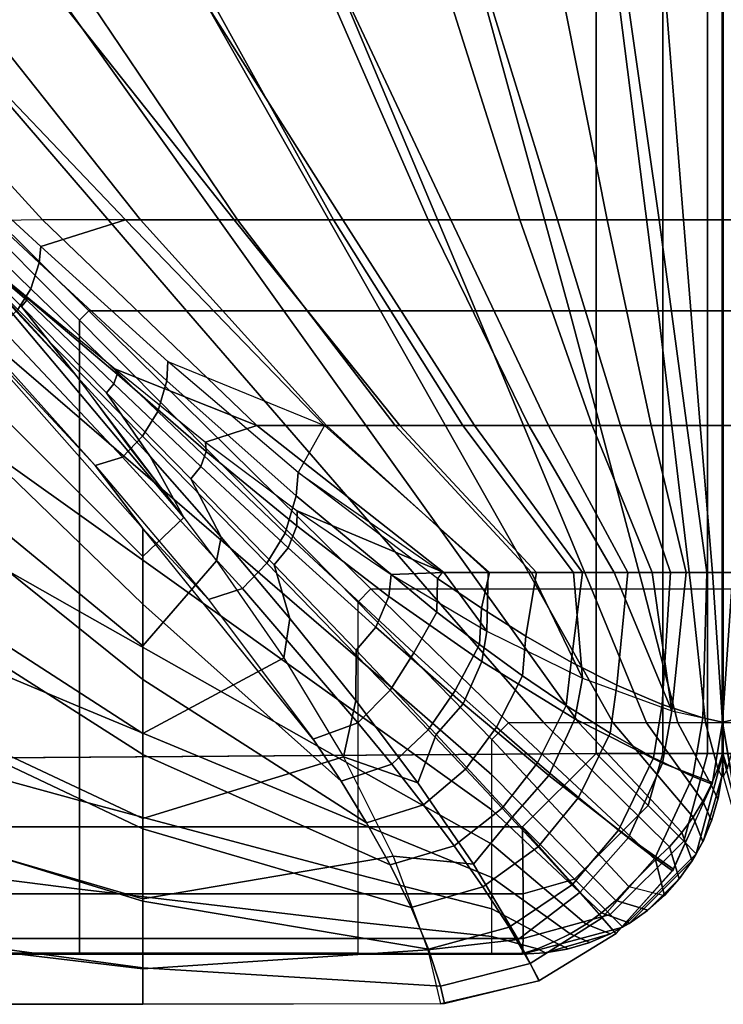
# Model space of a CAD drawing. Units: inches. Extents: x -0.1 to 58.2, y -46.6 to 0.
# Drawn here: x 24.2 to 26, y -32.4 to -29.9 of the extents above; entities that cross this region are included whole.
import ezdxf

# ---------------------------------------------------------------- set-up
doc = ezdxf.new("R2010")
doc.units = ezdxf.units.IN
doc.header["$MEASUREMENT"] = 0
doc.layers.add('SEAT-CUSHION', color=5, linetype='Continuous')
doc.layers.add('SEAT-SEAT', color=5, linetype='Continuous')

msp = doc.modelspace()

# ---------------------------------------------------------------- linework, layer by layer
at = {"layer": 'SEAT-CUSHION'}
for p, q in [((25.997, -31.2984, 15.1407), (25.997, -31.2984, 15.2032)), ((26, -31.2984, 15.1407), (26, -31.2984, 15.2032))]:
    msp.add_line(p, q, dxfattribs=at)
for points in [[(24.0356, -30.4235, 16.2095), (23.4137, -29.7824, 16.3416), (23.7267, -29.7869, 16.2798), (24.3036, -30.4192, 16.1471)], [(24.3036, -30.4192, 16.1471), (23.7267, -29.7869, 16.2798), (24.0462, -29.7869, 16.2101), (24.5478, -30.4192, 16.0808)], [(24.7816, -30.4193, 14.7065), (24.2806, -29.787, 14.6702), (23.9081, -29.787, 14.6543), (24.5102, -30.4193, 14.6843)], [(24.5102, -30.4193, 14.6843), (23.9081, -29.787, 14.6543), (23.9844, -30.1966, 14.657), (24.2991, -30.486, 14.6712)], [(24.5478, -30.4192, 16.0808), (24.0462, -29.7869, 16.2101), (24.3635, -29.7869, 16.1315), (24.7898, -30.4192, 16.0074)], [(25.0523, -30.4193, 14.7366), (24.6525, -29.787, 14.6951), (24.2806, -29.787, 14.6702), (24.7816, -30.4193, 14.7065)], [(24.7898, -30.4192, 16.0074), (24.3635, -29.7869, 16.1315), (24.6781, -29.7869, 16.0423), (25.0291, -30.4192, 15.9253)], [(25.3214, -30.4193, 14.7782), (25.0234, -29.787, 14.7329), (24.6525, -29.787, 14.6951), (25.0523, -30.4193, 14.7366)], [(25.0291, -30.4192, 15.9253), (24.6781, -29.7869, 16.0423), (24.9886, -29.7869, 15.94), (25.2643, -30.4192, 15.8324)], [(25.2643, -30.4192, 15.8324), (24.9886, -29.7869, 15.94), (25.2928, -29.7869, 15.8201), (25.4932, -30.4192, 15.7248)], [(25.5868, -30.4193, 14.8384), (25.3914, -29.787, 14.7917), (25.0234, -29.787, 14.7329), (25.3214, -30.4193, 14.7782)], [(25.4932, -30.4192, 15.7248), (25.2928, -29.7869, 15.8201), (25.5853, -29.7869, 15.6744), (25.7105, -30.4192, 15.5956)], [(25.8402, -30.4193, 14.9365), (25.7495, -29.787, 14.8934), (25.3914, -29.787, 14.7917), (25.5868, -30.4193, 14.8384)], [(25.7105, -30.4192, 15.5956), (25.5853, -29.7869, 15.6744), (25.85, -29.7869, 15.4838), (25.901, -30.4192, 15.4302)], [(26.0001, -30.4193, 15.1407), (26.0001, -29.787, 15.1407), (25.7495, -29.787, 14.8934), (25.8402, -30.4193, 14.9365)], [(25.901, -30.4192, 15.4302), (25.85, -29.7869, 15.4838), (25.9999, -29.7869, 15.2032), (25.9999, -30.4192, 15.2032)], [(26.1568, -30.4193, 14.9365), (26.2475, -29.787, 14.8934), (25.9969, -29.787, 15.1407), (25.9969, -30.4193, 15.1407)], [(25.997, -29.787, 15.2032), (25.9969, -29.787, 15.1407), (25.9969, -30.4193, 15.1407), (25.9971, -30.4192, 15.2032)], [(25.9971, -30.4192, 15.2032), (25.9971, -29.7869, 15.2032), (26.147, -29.7869, 15.4838), (26.096, -30.4192, 15.4302)], [(25.9999, -30.4192, 15.2032), (26.0001, -30.4193, 15.1407), (26.0001, -29.787, 15.1407), (26, -29.787, 15.2032)], [(24.295, -30.5263, 14.6713), (24.2991, -30.486, 14.6712), (23.9844, -30.1966, 14.657), (23.9786, -30.2304, 14.6569)], [(24.2746, -30.591, 14.6715), (24.295, -30.5263, 14.6713), (23.9786, -30.2304, 14.6569), (23.9589, -30.2841, 14.657)], [(24.2419, -30.643, 14.6719), (24.2746, -30.591, 14.6715), (23.9589, -30.2841, 14.657), (23.9302, -30.3273, 14.6572)], [(24.8376, -30.9322, 15.9918), (24.3036, -30.4192, 16.1471), (24.0356, -30.4235, 16.2095), (24.4853, -30.7918, 16.0984)], [(24.6556, -31.1617, 16.0072), (24.0356, -30.4235, 16.2095), (24.0356, -30.7406, 16.1309), (24.5538, -31.2586, 15.9765)], [(24.3903, -30.8105, 16.1117), (24.2516, -30.6354, 16.1559), (24.0356, -30.4235, 16.2095), (24.2057, -30.613, 16.1638)], [(24.2644, -30.6193, 16.1561), (24.2516, -30.6354, 16.1559), (24.0356, -30.4235, 16.2095)], [(24.2639, -30.6125, 16.1545), (24.2644, -30.6193, 16.1561), (24.0356, -30.4235, 16.2095)], [(24.2608, -30.6075, 16.1546), (24.2639, -30.6125, 16.1545), (24.0356, -30.4235, 16.2095)], [(24.0356, -30.4235, 16.2095), (24.6556, -31.1617, 16.0072), (24.3903, -30.8105, 16.1117), (24.0356, -30.4235, 16.2095)], [(25.0066, -30.9323, 14.7308), (24.5102, -30.4193, 14.6843), (24.2991, -30.486, 14.6712), (24.6163, -30.7723, 14.6922)], [(25.011, -30.9322, 15.9319), (24.5478, -30.4192, 16.0808), (24.3036, -30.4192, 16.1471), (24.8376, -30.9322, 15.9918)], [(25.194, -30.9323, 14.7567), (24.7816, -30.4193, 14.7065), (24.5102, -30.4193, 14.6843), (25.0066, -30.9323, 14.7308)], [(25.1824, -30.9322, 15.8664), (24.7898, -30.4192, 16.0074), (24.5478, -30.4192, 16.0808), (25.011, -30.9322, 15.9319)], [(25.3803, -30.9323, 14.7895), (25.0523, -30.4193, 14.7366), (24.7816, -30.4193, 14.7065), (25.194, -30.9323, 14.7567)], [(25.3509, -30.9322, 15.7941), (25.0291, -30.4192, 15.9253), (24.7898, -30.4192, 16.0074), (25.1824, -30.9322, 15.8664)], [(25.5155, -30.9322, 15.7131), (25.2643, -30.4192, 15.8324), (25.0291, -30.4192, 15.9253), (25.3509, -30.9322, 15.7941)], [(25.5646, -30.9323, 14.8323), (25.3214, -30.4193, 14.7782), (25.0523, -30.4193, 14.7366), (25.3803, -30.9323, 14.7895)], [(25.6737, -30.9322, 15.6203), (25.4932, -30.4192, 15.7248), (25.2643, -30.4192, 15.8324), (25.5155, -30.9322, 15.7131)], [(25.7443, -30.9323, 14.8913), (25.5868, -30.4193, 14.8384), (25.3214, -30.4193, 14.7782), (25.5646, -30.9323, 14.8323)], [(25.8206, -30.9322, 15.5107), (25.7105, -30.4192, 15.5956), (25.4932, -30.4192, 15.7248), (25.6737, -30.9322, 15.6203)], [(25.9095, -30.9323, 14.9822), (25.8402, -30.4193, 14.9365), (25.5868, -30.4193, 14.8384), (25.7443, -30.9323, 14.8913)], [(25.9429, -30.9322, 15.3747), (25.901, -30.4192, 15.4302), (25.7105, -30.4192, 15.5956), (25.8206, -30.9322, 15.5107)], [(26.0001, -30.9323, 15.1407), (26.0001, -30.4193, 15.1407), (25.8402, -30.4193, 14.9365), (25.9095, -30.9323, 14.9822)], [(25.9999, -30.9322, 15.2032), (25.9999, -30.4192, 15.2032), (25.901, -30.4192, 15.4302), (25.9429, -30.9322, 15.3747)], [(25.9971, -30.4192, 15.2032), (25.9969, -30.4193, 15.1407), (25.9969, -30.9323, 15.1407), (25.9971, -30.9322, 15.2032)], [(26.0875, -30.9323, 14.9822), (26.1568, -30.4193, 14.9365), (25.9969, -30.4193, 15.1407), (25.9969, -30.9323, 15.1407)], [(26.0541, -30.9322, 15.3747), (26.096, -30.4192, 15.4302), (25.9971, -30.4192, 15.2032), (25.9971, -30.9322, 15.2032)], [(25.9999, -30.9322, 15.2032), (26.0001, -30.9323, 15.1407), (26.0001, -30.4193, 15.1407), (25.9999, -30.4192, 15.2032)], [(24.613, -30.8202, 14.6924), (24.6163, -30.7723, 14.6922), (24.2991, -30.486, 14.6712), (24.295, -30.5263, 14.6713)], [(24.5908, -30.897, 14.6929), (24.613, -30.8202, 14.6924), (24.295, -30.5263, 14.6713), (24.2746, -30.591, 14.6715)], [(24.0357, -30.8772, 14.6837), (24.5532, -31.3774, 14.7303), (24.5532, -31.1886, 14.7096), (24.0357, -30.604, 14.6675)], [(24.5532, -31.1886, 14.7096), (24.0357, -30.604, 14.6675), (24.435, -31.0313, 14.6954), (24.5532, -31.1886, 14.7096)], [(24.435, -31.0313, 14.6954), (24.0357, -30.604, 14.6675), (24.142, -30.7055, 14.673), (24.435, -31.0313, 14.6954)], [(24.553, -30.9587, 14.6936), (24.5908, -30.897, 14.6929), (24.2746, -30.591, 14.6715), (24.2419, -30.643, 14.6719)], [(24.4853, -30.7918, 16.0984), (24.4893, -30.8043, 16.0972), (24.2639, -30.6125, 16.1545), (24.2608, -30.6075, 16.1546)], [(24.4893, -30.8043, 16.0972), (24.4811, -30.8282, 16.0972), (24.2644, -30.6193, 16.1561), (24.2639, -30.6125, 16.1545)], [(24.4811, -30.8282, 16.0972), (24.4633, -30.8504, 16.097), (24.2516, -30.6354, 16.1559), (24.2644, -30.6193, 16.1561)], [(24.5715, -31.0096, 16.0542), (24.4633, -30.8504, 16.097), (24.2516, -30.6354, 16.1559), (24.3903, -30.8105, 16.1117)], [(24.503, -31.0109, 14.6949), (24.553, -30.9587, 14.6936), (24.2419, -30.643, 14.6719), (24.199, -30.6872, 14.6726)], [(24.435, -31.0313, 14.6954), (24.503, -31.0109, 14.6949), (24.199, -30.6872, 14.6726), (24.142, -30.7055, 14.673)], [(24.5538, -31.2586, 15.9765), (24.0356, -30.7406, 16.1309), (24.0356, -31.0548, 16.0418), (24.5538, -31.4811, 15.8964)], [(24.9359, -31.1076, 14.7233), (24.941, -31.0489, 14.7231), (24.6163, -30.7723, 14.6922), (24.613, -30.8202, 14.6924)], [(24.941, -31.0489, 14.7231), (24.6163, -30.7723, 14.6922), (25.0066, -30.9323, 14.7308), (24.941, -31.0489, 14.7231)], [(24.6556, -31.1617, 16.0072), (24.5715, -31.0096, 16.0542), (24.3903, -30.8105, 16.1117), (24.5156, -30.9806, 16.064)], [(24.7117, -30.9969, 16.0315), (24.6984, -31.0345, 16.0314), (24.4811, -30.8282, 16.0972), (24.4893, -30.8043, 16.0972)], [(24.7095, -30.9734, 16.0327), (24.7117, -30.9969, 16.0315), (24.4893, -30.8043, 16.0972), (24.4853, -30.7918, 16.0984)], [(24.7095, -30.9734, 16.0327), (24.8376, -30.9322, 15.9918), (24.4853, -30.7918, 16.0984), (24.7095, -30.9734, 16.0327)], [(24.6984, -31.0345, 16.0314), (24.6732, -31.065, 16.0313), (24.4633, -30.8504, 16.097), (24.4811, -30.8282, 16.0972)], [(24.9085, -31.2006, 14.7242), (24.9359, -31.1076, 14.7233), (24.613, -30.8202, 14.6924), (24.5908, -30.897, 14.6929)], [(24.7485, -31.2104, 15.99), (24.6732, -31.065, 16.0313), (24.4633, -30.8504, 16.097), (24.5715, -31.0096, 16.0542)], [(24.0357, -31.15, 14.7058), (24.5532, -31.5655, 14.7562), (24.5532, -31.3774, 14.7303), (24.0357, -30.8772, 14.6837)], [(24.8628, -31.2748, 14.7254), (24.9085, -31.2006, 14.7242), (24.5908, -30.897, 14.6929), (24.553, -30.9587, 14.6936)], [(25.3041, -31.2983, 15.8151), (24.8376, -30.9322, 15.9918), (24.7095, -30.9734, 16.0327), (24.9386, -31.1449, 15.9576)], [(25.414, -31.2983, 15.7645), (25.011, -30.9322, 15.9319), (24.8376, -30.9322, 15.9918), (25.3041, -31.2983, 15.8151)], [(25.4176, -31.2984, 14.7972), (25.0066, -30.9323, 14.7308), (24.941, -31.0489, 14.7231), (25.3, -31.2984, 14.7743)], [(25.5343, -31.2984, 14.8243), (25.194, -30.9323, 14.7567), (25.0066, -30.9323, 14.7308), (25.4176, -31.2984, 14.7972)], [(25.522, -31.2983, 15.7096), (25.1824, -30.9322, 15.8664), (25.011, -30.9322, 15.9319), (25.414, -31.2983, 15.7645)], [(25.6271, -31.2983, 15.6496), (25.3509, -30.9322, 15.7941), (25.1824, -30.9322, 15.8664), (25.522, -31.2983, 15.7096)], [(25.6495, -31.2984, 14.8573), (25.3803, -30.9323, 14.7895), (25.194, -30.9323, 14.7567), (25.5343, -31.2984, 14.8243)], [(25.7283, -31.2983, 15.5832), (25.5155, -30.9322, 15.7131), (25.3509, -30.9322, 15.7941), (25.6271, -31.2983, 15.6496)], [(25.7619, -31.2984, 14.8986), (25.5646, -30.9323, 14.8323), (25.3803, -30.9323, 14.7895), (25.6495, -31.2984, 14.8573)], [(25.8233, -31.2983, 15.5083), (25.6737, -30.9322, 15.6203), (25.5155, -30.9322, 15.7131), (25.7283, -31.2983, 15.5832)], [(25.8684, -31.2984, 14.9532), (25.7443, -30.9323, 14.8913), (25.5646, -30.9323, 14.8323), (25.7619, -31.2984, 14.8986)], [(25.908, -31.2983, 15.4219), (25.8206, -30.9322, 15.5107), (25.6737, -30.9322, 15.6203), (25.8233, -31.2983, 15.5083)], [(25.9591, -31.2984, 15.0306), (25.9095, -30.9323, 14.9822), (25.7443, -30.9323, 14.8913), (25.8684, -31.2984, 14.9532)], [(25.9732, -31.2983, 15.3203), (25.9429, -30.9322, 15.3747), (25.8206, -30.9322, 15.5107), (25.908, -31.2983, 15.4219)], [(26.0001, -31.2984, 15.1407), (26.0001, -30.9323, 15.1407), (25.9095, -30.9323, 14.9822), (25.9591, -31.2984, 15.0306)], [(25.9999, -31.2983, 15.2032), (25.9999, -30.9322, 15.2032), (25.9429, -30.9322, 15.3747), (25.9732, -31.2983, 15.3203)], [(25.9971, -30.9322, 15.2032), (25.9969, -30.9323, 15.1407), (25.997, -31.2984, 15.1407), (25.997, -31.2984, 15.2032)], [(26.0379, -31.2984, 15.0306), (26.0875, -30.9323, 14.9822), (25.9969, -30.9323, 15.1407), (25.9969, -31.2984, 15.1407)], [(26.0238, -31.2983, 15.3203), (26.0541, -30.9322, 15.3747), (25.9971, -30.9322, 15.2032), (25.9971, -31.2983, 15.2032)], [(26, -31.2984, 15.2032), (26, -31.2984, 15.1407), (26.0001, -30.9323, 15.1407), (25.9999, -30.9322, 15.2032)], [(24.8016, -31.3386, 14.7278), (24.8628, -31.2748, 14.7254), (24.553, -30.9587, 14.6936), (24.503, -31.0109, 14.6949)], [(24.9386, -31.1449, 15.9576), (24.9373, -31.1823, 15.9567), (24.7117, -30.9969, 16.0315), (24.7095, -30.9734, 16.0327)], [(24.9373, -31.1823, 15.9567), (24.9162, -31.2372, 15.957), (24.6984, -31.0345, 16.0314), (24.7117, -30.9969, 16.0315)], [(24.7173, -31.3655, 14.7289), (24.8016, -31.3386, 14.7278), (24.503, -31.0109, 14.6949), (24.435, -31.0313, 14.6954)], [(24.7173, -31.3655, 14.7289), (24.5532, -31.1886, 14.7096), (24.435, -31.0313, 14.6954), (24.7173, -31.3655, 14.7289)], [(24.7376, -31.2693, 15.9728), (24.7485, -31.2104, 15.99), (24.5715, -31.0096, 16.0542), (24.6556, -31.1617, 16.0072)], [(24.5538, -31.4811, 15.8964), (24.0356, -31.0548, 16.0418), (24.0356, -31.3649, 15.9395), (24.5538, -31.6996, 15.806)], [(24.9162, -31.2372, 15.957), (24.8809, -31.279, 15.9569), (24.6732, -31.065, 16.0313), (24.6984, -31.0345, 16.0314)], [(25.2863, -31.3972, 14.7738), (25.2881, -31.3135, 14.7723), (24.941, -31.0489, 14.7231), (24.9359, -31.1076, 14.7233)], [(25.2881, -31.3135, 14.7723), (24.941, -31.0489, 14.7231), (25.3, -31.2984, 14.7743), (25.2881, -31.3135, 14.7723)], [(24.9201, -31.413, 15.9175), (24.8809, -31.279, 15.9569), (24.6732, -31.065, 16.0313), (24.7485, -31.2104, 15.99)], [(25.2289, -31.499, 14.7716), (25.2863, -31.3972, 14.7738), (24.9359, -31.1076, 14.7233), (24.9085, -31.2006, 14.7242)], [(24.0357, -31.4219, 14.7359), (24.5532, -31.7526, 14.7889), (24.5532, -31.5655, 14.7562), (24.0357, -31.15, 14.7058)], [(25.1726, -31.3035, 15.8702), (25.1663, -31.3581, 15.8702), (24.9373, -31.1823, 15.9567), (24.9386, -31.1449, 15.9576)], [(24.9386, -31.1449, 15.9576), (25.1726, -31.3035, 15.8702), (25.3041, -31.2983, 15.8151), (24.9386, -31.1449, 15.9576)], [(24.7376, -31.2693, 15.9728), (24.5538, -31.4811, 15.8964), (24.5538, -31.2586, 15.9765), (24.6556, -31.1617, 16.0072)], [(24.5532, -31.3774, 14.7303), (25.0475, -31.8184, 14.8029), (24.9798, -31.7162, 14.782), (24.5532, -31.1886, 14.7096)], [(24.9783, -31.714, 14.7816), (24.5532, -31.1886, 14.7096), (24.7173, -31.3655, 14.7289), (24.9783, -31.714, 14.7816)], [(25.1697, -31.5916, 14.7739), (25.2289, -31.499, 14.7716), (24.9085, -31.2006, 14.7242), (24.8628, -31.2748, 14.7254)], [(25.1663, -31.3581, 15.8702), (25.1343, -31.4351, 15.8712), (24.9162, -31.2372, 15.957), (24.9373, -31.1823, 15.9567)], [(24.9046, -31.5114, 15.8846), (24.9201, -31.413, 15.9175), (24.7485, -31.2104, 15.99), (24.7376, -31.2693, 15.9728)], [(25.1343, -31.4351, 15.8712), (25.0853, -31.4919, 15.8712), (24.8809, -31.279, 15.9569), (24.9162, -31.2372, 15.957)], [(24.9046, -31.5114, 15.8846), (24.5538, -31.6996, 15.806), (24.5538, -31.4811, 15.8964), (24.7376, -31.2693, 15.9728)], [(25.0898, -31.6732, 14.7785), (25.1697, -31.5916, 14.7739), (24.8628, -31.2748, 14.7254), (24.8016, -31.3386, 14.7278)], [(25.0844, -31.6174, 15.8339), (25.0853, -31.4919, 15.8712), (24.8809, -31.279, 15.9569), (24.9201, -31.413, 15.9175)], [(25.1726, -31.3035, 15.8702), (25.4107, -31.4447, 15.7658), (25.3041, -31.2983, 15.8151), (25.1726, -31.3035, 15.8702)], [(25.3973, -31.3876, 14.7931), (25.4176, -31.2984, 14.7972), (25.3, -31.2984, 14.7743), (25.2881, -31.3135, 14.7723)], [(25.4107, -31.4447, 15.7658), (25.414, -31.2983, 15.7645), (25.3041, -31.2983, 15.8151), (25.4107, -31.4447, 15.7658)], [(25.5083, -31.4575, 14.8179), (25.5343, -31.2984, 14.8243), (25.4176, -31.2984, 14.7972), (25.3973, -31.3876, 14.7931)], [(25.4107, -31.4447, 15.7658), (25.649, -31.5615, 15.6356), (25.522, -31.2983, 15.7096), (25.414, -31.2983, 15.7645)], [(25.6212, -31.522, 14.8487), (25.6495, -31.2984, 14.8573), (25.5343, -31.2984, 14.8243), (25.5083, -31.4575, 14.8179)], [(25.649, -31.5615, 15.6356), (25.6271, -31.2983, 15.6496), (25.522, -31.2983, 15.7096), (25.649, -31.5615, 15.6356)], [(25.7351, -31.5794, 14.8881), (25.7619, -31.2984, 14.8986), (25.6495, -31.2984, 14.8573), (25.6212, -31.522, 14.8487)], [(25.649, -31.5615, 15.6356), (25.8721, -31.643, 15.4607), (25.7283, -31.2983, 15.5832), (25.6271, -31.2983, 15.6496)], [(25.8721, -31.643, 15.4607), (25.8233, -31.2983, 15.5083), (25.7283, -31.2983, 15.5832), (25.8721, -31.643, 15.4607)], [(25.8477, -31.6272, 14.9414), (25.8684, -31.2984, 14.9532), (25.7619, -31.2984, 14.8986), (25.7351, -31.5794, 14.8881)], [(25.8721, -31.643, 15.4607), (25.908, -31.2983, 15.4219), (25.8233, -31.2983, 15.5083), (25.8721, -31.643, 15.4607)], [(25.9492, -31.6605, 15.0205), (25.9591, -31.2984, 15.0306), (25.8684, -31.2984, 14.9532), (25.8477, -31.6272, 14.9414)], [(25.8721, -31.643, 15.4607), (25.9985, -31.6719, 15.2032), (25.9732, -31.2983, 15.3203), (25.908, -31.2983, 15.4219)], [(25.9985, -31.6719, 15.1407), (26.0001, -31.2984, 15.1407), (25.9591, -31.2984, 15.0306), (25.9492, -31.6605, 15.0205)], [(25.9732, -31.2983, 15.3203), (25.9985, -31.6719, 15.2032), (26, -31.2984, 15.2032), (25.9732, -31.2983, 15.3203)], [(26.0478, -31.6605, 15.0205), (26.0379, -31.2984, 15.0306), (25.9969, -31.2984, 15.1407), (25.9985, -31.6719, 15.1407)], [(25.997, -31.2984, 15.2032), (25.9969, -31.2984, 15.1407), (25.9985, -31.6719, 15.1407), (25.9985, -31.6719, 15.2032)], [(26.0238, -31.2983, 15.3203), (25.997, -31.2984, 15.2032), (25.9985, -31.6719, 15.2032), (26.0238, -31.2983, 15.3203)], [(26.089, -31.2983, 15.4219), (26.0238, -31.2983, 15.3203), (25.9985, -31.6719, 15.2032), (26.1249, -31.643, 15.4607)], [(25.9985, -31.6719, 15.2032), (25.9985, -31.6719, 15.1407), (26.0001, -31.2984, 15.1407), (26, -31.2984, 15.2032)], [(25.4107, -31.4447, 15.7658), (25.3983, -31.5206, 15.7671), (25.1663, -31.3581, 15.8702), (25.1726, -31.3035, 15.8702)], [(25.3923, -31.4782, 14.7944), (25.3973, -31.3876, 14.7931), (25.2881, -31.3135, 14.7723), (25.2863, -31.3972, 14.7738)], [(24.9783, -31.714, 14.7816), (25.0898, -31.6732, 14.7785), (24.8016, -31.3386, 14.7278), (24.7173, -31.3655, 14.7289)], [(24.5538, -31.6996, 15.806), (24.0356, -31.3649, 15.9395), (24.0356, -31.6687, 15.8197), (24.5538, -31.9118, 15.7016)], [(25.3983, -31.5206, 15.7671), (25.3517, -31.6258, 15.7692), (25.1343, -31.4351, 15.8712), (25.1663, -31.3581, 15.8702)], [(24.5532, -31.5655, 14.7562), (25.1113, -31.9223, 14.8279), (25.0475, -31.8184, 14.8029), (24.5532, -31.3774, 14.7303)], [(25.3322, -31.5927, 14.7924), (25.3923, -31.4782, 14.7944), (25.2863, -31.3972, 14.7738), (25.2289, -31.499, 14.7716)], [(25.4997, -31.5563, 14.8191), (25.5083, -31.4575, 14.8179), (25.3973, -31.3876, 14.7931), (25.3923, -31.4782, 14.7944)], [(24.0357, -31.6924, 14.7775), (24.5532, -31.9376, 14.8318), (24.5532, -31.7526, 14.7889), (24.0357, -31.4219, 14.7359)], [(25.0536, -31.7582, 15.7789), (25.0844, -31.6174, 15.8339), (24.9201, -31.413, 15.9175), (24.9046, -31.5114, 15.8846)], [(25.3517, -31.6258, 15.7692), (25.2846, -31.7025, 15.7694), (25.0853, -31.4919, 15.8712), (25.1343, -31.4351, 15.8712)], [(25.649, -31.5615, 15.6356), (25.6302, -31.6634, 15.6385), (25.3983, -31.5206, 15.7671), (25.4107, -31.4447, 15.7658)], [(25.6084, -31.6304, 14.8495), (25.6212, -31.522, 14.8487), (25.5083, -31.4575, 14.8179), (25.4997, -31.5563, 14.8191)], [(25.2386, -31.8226, 15.7348), (25.2846, -31.7025, 15.7694), (25.0853, -31.4919, 15.8712), (25.0844, -31.6174, 15.8339)], [(25.4346, -31.6839, 14.8168), (25.4997, -31.5563, 14.8191), (25.3923, -31.4782, 14.7944), (25.3322, -31.5927, 14.7924)], [(25.0536, -31.7582, 15.7789), (24.5538, -31.9118, 15.7016), (24.5538, -31.6996, 15.806), (24.9046, -31.5114, 15.8846)], [(25.2649, -31.691, 14.7947), (25.3322, -31.5927, 14.7924), (25.2289, -31.499, 14.7716), (25.1697, -31.5916, 14.7739)], [(25.6302, -31.6634, 15.6385), (25.5657, -31.8048, 15.6421), (25.3517, -31.6258, 15.7692), (25.3983, -31.5206, 15.7671)], [(25.7179, -31.6993, 14.8883), (25.7351, -31.5794, 14.8881), (25.6212, -31.522, 14.8487), (25.6084, -31.6304, 14.8495)], [(24.5532, -31.7526, 14.7889), (25.17, -32.0275, 14.8587), (25.1113, -31.9223, 14.8279), (24.5532, -31.5655, 14.7562)], [(25.5372, -31.7732, 14.8468), (25.6084, -31.6304, 14.8495), (25.4997, -31.5563, 14.8191), (25.4346, -31.6839, 14.8168)], [(25.8721, -31.643, 15.4607), (25.8486, -31.774, 15.4642), (25.6302, -31.6634, 15.6385), (25.649, -31.5615, 15.6356)], [(25.1738, -31.7766, 14.7998), (25.2649, -31.691, 14.7947), (25.1697, -31.5916, 14.7739), (25.0898, -31.6732, 14.7785)], [(25.3578, -31.7888, 14.8191), (25.4346, -31.6839, 14.8168), (25.3322, -31.5927, 14.7924), (25.2649, -31.691, 14.7947)], [(25.8261, -31.7602, 14.9409), (25.8477, -31.6272, 14.9414), (25.7351, -31.5794, 14.8881), (25.7179, -31.6993, 14.8883)], [(25.0536, -31.7582, 15.7789), (25.2386, -31.8226, 15.7348), (25.0844, -31.6174, 15.8339), (25.0536, -31.7582, 15.7789)], [(25.5657, -31.8048, 15.6421), (25.4749, -31.9075, 15.6425), (25.2846, -31.7025, 15.7694), (25.3517, -31.6258, 15.7692)], [(25.6393, -31.8596, 14.8851), (25.7179, -31.6993, 14.8883), (25.6084, -31.6304, 14.8495), (25.5372, -31.7732, 14.8468)], [(25.9245, -31.8073, 15.0194), (25.9492, -31.6605, 15.0205), (25.8477, -31.6272, 14.9414), (25.8261, -31.7602, 14.9409)], [(25.9985, -31.6719, 15.2032), (25.9737, -31.8218, 15.2032), (25.8486, -31.774, 15.4642), (25.8721, -31.643, 15.4607)], [(26.1249, -31.643, 15.4607), (26.1484, -31.774, 15.4642), (26.0234, -31.8218, 15.2032), (25.9985, -31.6719, 15.2032)], [(24.5538, -31.9118, 15.7016), (24.0356, -31.6687, 15.8197), (24.0356, -31.9609, 15.674), (24.5538, -32.1124, 15.5766)], [(25.8486, -31.774, 15.4642), (25.7643, -31.9595, 15.4684), (25.5657, -31.8048, 15.6421), (25.6302, -31.6634, 15.6385)], [(25.9724, -31.8264, 15.1407), (25.9985, -31.6719, 15.1407), (25.9492, -31.6605, 15.0205), (25.9245, -31.8073, 15.0194)], [(26.0725, -31.8073, 15.0194), (26.0478, -31.6605, 15.0205), (25.9985, -31.6719, 15.1407), (26.0246, -31.8264, 15.1407)], [(24.0357, -31.9592, 14.8377), (24.5532, -32.118, 14.8908), (24.5532, -31.9376, 14.8318), (24.0357, -31.6924, 14.7775)], [(25.0475, -31.8184, 14.8029), (25.1738, -31.7766, 14.7998), (25.0898, -31.6732, 14.7785), (24.9783, -31.714, 14.7816)], [(25.2531, -31.8778, 14.8244), (25.3578, -31.7888, 14.8191), (25.2649, -31.691, 14.7947), (25.1738, -31.7766, 14.7998)], [(25.4494, -31.8862, 14.8491), (25.5372, -31.7732, 14.8468), (25.4346, -31.6839, 14.8168), (25.3578, -31.7888, 14.8191)], [(25.9737, -31.8218, 15.2032), (25.9724, -31.8264, 15.1407), (25.9985, -31.6719, 15.1407), (25.9985, -31.6719, 15.2032)], [(25.9985, -31.6719, 15.2032), (25.9985, -31.6719, 15.1407), (26.0246, -31.8264, 15.1407), (26.0234, -31.8218, 15.2032)], [(25.3775, -32.0257, 15.6117), (25.4749, -31.9075, 15.6425), (25.2846, -31.7025, 15.7694), (25.2386, -31.8226, 15.7348)], [(25.7394, -31.9411, 14.9372), (25.8261, -31.7602, 14.9409), (25.7179, -31.6993, 14.8883), (25.6393, -31.8596, 14.8851)], [(24.5532, -31.9376, 14.8318), (25.2222, -32.1334, 14.8978), (25.17, -32.0275, 14.8587), (24.5532, -31.7526, 14.7889)], [(25.1774, -32.0061, 15.6468), (24.5538, -32.1124, 15.5766), (24.5538, -31.9118, 15.7016), (25.0536, -31.7582, 15.7789)], [(25.1774, -32.0061, 15.6468), (25.3775, -32.0257, 15.6117), (25.2386, -31.8226, 15.7348), (25.0536, -31.7582, 15.7789)], [(25.8298, -32.0106, 15.016), (25.9245, -31.8073, 15.0194), (25.8261, -31.7602, 14.9409), (25.7394, -31.9411, 14.9372)], [(25.1113, -31.9223, 14.8279), (25.2531, -31.8778, 14.8244), (25.1738, -31.7766, 14.7998), (25.0475, -31.8184, 14.8029)], [(25.3293, -31.9797, 14.8545), (25.4494, -31.8862, 14.8491), (25.3578, -31.7888, 14.8191), (25.2531, -31.8778, 14.8244)], [(25.539, -31.9827, 14.8873), (25.6393, -31.8596, 14.8851), (25.5372, -31.7732, 14.8468), (25.4494, -31.8862, 14.8491)], [(25.9737, -31.8218, 15.2032), (25.8758, -32.0383, 15.2032), (25.7643, -31.9595, 15.4684), (25.8486, -31.774, 15.4642)], [(25.7643, -31.9595, 15.4684), (25.6439, -32.0952, 15.4689), (25.4749, -31.9075, 15.6425), (25.5657, -31.8048, 15.6421)], [(25.8733, -32.0421, 15.1407), (25.9724, -31.8264, 15.1407), (25.9245, -31.8073, 15.0194), (25.8298, -32.0106, 15.016)], [(25.8758, -32.0383, 15.2032), (25.8733, -32.0421, 15.1407), (25.9724, -31.8264, 15.1407), (25.9737, -31.8218, 15.2032)], [(25.6244, -32.0763, 14.9392), (25.7394, -31.9411, 14.9372), (25.6393, -31.8596, 14.8851), (25.539, -31.9827, 14.8873)], [(25.17, -32.0275, 14.8587), (25.3293, -31.9797, 14.8545), (25.2531, -31.8778, 14.8244), (25.1113, -31.9223, 14.8279)], [(25.4013, -32.0819, 14.893), (25.539, -31.9827, 14.8873), (25.4494, -31.8862, 14.8491), (25.3293, -31.9797, 14.8545)], [(25.4892, -32.2136, 15.4459), (25.6439, -32.0952, 15.4689), (25.4749, -31.9075, 15.6425), (25.3775, -32.0257, 15.6117)], [(24.5532, -32.118, 14.8908), (25.2654, -32.2373, 14.9504), (25.2222, -32.1334, 14.8978), (24.5532, -31.9376, 14.8318)], [(24.5538, -32.1124, 15.5766), (24.0356, -31.9609, 15.674), (24.0356, -32.2253, 15.4835), (24.5538, -32.2866, 15.4176)], [(24.0357, -32.214, 14.9359), (24.5532, -32.284, 14.9817), (24.5532, -32.118, 14.8908), (24.0357, -31.9592, 14.8377)], [(25.6987, -32.1596, 15.0176), (25.8298, -32.0106, 15.016), (25.7394, -31.9411, 14.9372), (25.6244, -32.0763, 14.9392)], [(25.8758, -32.0383, 15.2032), (25.7332, -32.1986, 15.2032), (25.6439, -32.0952, 15.4689), (25.7643, -31.9595, 15.4684)], [(25.2222, -32.1334, 14.8978), (25.4013, -32.0819, 14.893), (25.3293, -31.9797, 14.8545), (25.17, -32.0275, 14.8587)], [(25.4667, -32.1825, 14.945), (25.6244, -32.0763, 14.9392), (25.539, -31.9827, 14.8873), (25.4013, -32.0819, 14.893)], [(25.2641, -32.2395, 15.4686), (24.5538, -32.2866, 15.4176), (24.5538, -32.1124, 15.5766), (25.1774, -32.0061, 15.6468)], [(25.2641, -32.2395, 15.4686), (25.4892, -32.2136, 15.4459), (25.3775, -32.0257, 15.6117), (25.1774, -32.0061, 15.6468)], [(25.7328, -32.1989, 15.1407), (25.8733, -32.0421, 15.1407), (25.8298, -32.0106, 15.016), (25.6987, -32.1596, 15.0176)], [(25.7332, -32.1986, 15.2032), (25.7328, -32.1989, 15.1407), (25.8733, -32.0421, 15.1407), (25.8758, -32.0383, 15.2032)], [(25.2654, -32.2373, 14.9504), (25.4667, -32.1825, 14.945), (25.4013, -32.0819, 14.893), (25.2222, -32.1334, 14.8978)], [(25.5192, -32.273, 15.0224), (25.6987, -32.1596, 15.0176), (25.6244, -32.0763, 14.9392), (25.4667, -32.1825, 14.945)], [(25.5401, -32.3166, 15.2032), (25.7332, -32.1986, 15.2032), (25.6439, -32.0952, 15.4689), (25.4892, -32.2136, 15.4459)], [(24.5532, -32.284, 14.9817), (25.2954, -32.3295, 15.0274), (25.2654, -32.2373, 14.9504), (24.5532, -32.118, 14.8908)], [(25.5414, -32.3161, 15.1407), (25.7328, -32.1989, 15.1407), (25.6987, -32.1596, 15.0176), (25.5192, -32.273, 15.0224)], [(25.2954, -32.3295, 15.0274), (25.5192, -32.273, 15.0224), (25.4667, -32.1825, 14.945), (25.2654, -32.2373, 14.9504)], [(25.5401, -32.3166, 15.2032), (25.5414, -32.3161, 15.1407), (25.7328, -32.1989, 15.1407), (25.7332, -32.1986, 15.2032)], [(24.5538, -32.2866, 15.4176), (24.0356, -32.2253, 15.4835), (24.0356, -32.3749, 15.2032), (24.5538, -32.3749, 15.2032)], [(24.0357, -32.3751, 15.1407), (24.5532, -32.3751, 15.1407), (24.5532, -32.284, 14.9817), (24.0357, -32.214, 14.9359)], [(25.2951, -32.3736, 15.2032), (25.5401, -32.3166, 15.2032), (25.4892, -32.2136, 15.4459), (25.2641, -32.2395, 15.4686)], [(25.2951, -32.3736, 15.2032), (24.5538, -32.3749, 15.2032), (24.5538, -32.2866, 15.4176), (25.2641, -32.2395, 15.4686)], [(25.3056, -32.3729, 15.1407), (25.5414, -32.3161, 15.1407), (25.5192, -32.273, 15.0224), (25.2954, -32.3295, 15.0274)], [(24.5532, -32.3751, 15.1407), (25.3056, -32.3729, 15.1407), (25.2954, -32.3295, 15.0274), (24.5532, -32.284, 14.9817)], [(25.2951, -32.3736, 15.2032), (25.3056, -32.3729, 15.1407), (25.5414, -32.3161, 15.1407), (25.5401, -32.3166, 15.2032)], [(24.0356, -32.375, 15.2032), (24.0357, -32.3751, 15.1407), (24.5532, -32.3751, 15.1407), (24.5538, -32.3749, 15.2032)], [(24.5538, -32.3749, 15.2032), (24.5532, -32.3751, 15.1407), (25.3056, -32.3729, 15.1407), (25.2951, -32.3736, 15.2032)]]:
    msp.add_3dface(points, dxfattribs=at)
at = {"layer": 'SEAT-SEAT'}
for points, invisible_edges in [([(25.683, -4.5, 7.7847), (0.5, -31.933, 7.7847), (0.317, -31.75, 7.7847), (25.5, -4.317, 7.7847)], 5), ([(25.5, -4.317, 7.7847), (0.317, -31.75, 7.7847), (0.317, -4.5, 7.7847)], 1), ([(0.5, -31.933, 7.7847), (25.683, -4.5, 7.7847), (25.683, -31.75, 7.7847), (0.5, -31.933, 7.7847)], 1)]:
    msp.add_3dface(points, dxfattribs=dict(at, invisible_edges=invisible_edges))
for points in [[(25.8493, -31.75, 7.8922), (25.683, -31.75, 7.7847), (25.683, -4.5, 7.7847), (25.8493, -4.5, 7.8922)], [(25.9608, -31.75, 8.0559), (25.8493, -31.75, 7.8922), (25.8493, -4.5, 7.8922), (25.9608, -4.5, 8.0559)], [(26, -31.75, 8.25), (25.9608, -31.75, 8.0559), (25.9608, -4.5, 8.0559), (26, -4.5, 8.25)], [(25.997, -4.5, 13.7497), (25.997, -4.5, 8.25), (25.997, -31.75, 8.25), (25.997, -31.75, 13.7497)], [(25.999, -4.5, 13.7717), (25.997, -4.5, 13.7497), (25.997, -31.75, 13.7497), (25.999, -31.75, 13.7717)], [(25.997, -4.5, 8.25), (26.0362, -4.5, 8.0559), (26.0362, -31.75, 8.0559), (25.997, -31.75, 8.25)], [(25.9981, -31.75, 13.7717), (26, -31.75, 13.7497), (26, -4.5, 13.7497), (25.9981, -4.5, 13.7717)], [(26, -31.75, 13.7497), (26, -31.75, 8.25), (26, -4.5, 8.25), (26, -4.5, 13.7497)], [(23.644, -29.9113, 14.5082), (24.3959, -30.669, 14.3854), (24.419, -30.6459, 14.3854), (23.6613, -29.894, 14.5082)], [(24.6626, -30.6459, 14.337), (24.0154, -29.894, 14.4554), (23.6613, -29.894, 14.5082), (24.419, -30.6459, 14.3854)], [(24.905, -30.6459, 14.2829), (24.3682, -29.894, 14.3949), (24.0154, -29.894, 14.4554), (24.6626, -30.6459, 14.337)], [(25.1456, -30.6459, 14.2216), (24.7193, -29.894, 14.3249), (24.3682, -29.894, 14.3949), (24.905, -30.6459, 14.2829)], [(25.3835, -30.6459, 14.1506), (25.0676, -29.894, 14.2424), (24.7193, -29.894, 14.3249), (25.1456, -30.6459, 14.2216)], [(25.6166, -30.6459, 14.065), (25.411, -29.894, 14.1415), (25.0676, -29.894, 14.2424), (25.3835, -30.6459, 14.1506)], [(25.8379, -30.6459, 13.9531), (25.7425, -29.894, 14.0072), (25.411, -29.894, 14.1415), (25.6166, -30.6459, 14.065)], [(25.998, -30.6459, 13.7717), (25.998, -29.894, 13.7717), (25.7425, -29.894, 14.0072), (25.8379, -30.6459, 13.9531)], [(26.1591, -30.6459, 13.9531), (26.2545, -29.894, 14.0072), (25.999, -29.894, 13.7717), (25.999, -30.6459, 13.7717)], [(24.3959, -30.9126, 14.337), (23.644, -30.2654, 14.4554), (23.644, -29.9113, 14.5082), (24.3959, -30.669, 14.3854)], [(24.3959, -31.155, 14.2829), (23.644, -30.6182, 14.3949), (23.644, -30.2654, 14.4554), (24.3959, -30.9126, 14.337)], [(24.3959, -31.3956, 14.2216), (23.644, -30.9693, 14.3249), (23.644, -30.6182, 14.3949), (24.3959, -31.155, 14.2829)], [(24.3959, -30.669, 14.3854), (25.0895, -31.3721, 14.228), (25.1221, -31.3395, 14.228), (24.419, -30.6459, 14.3854)], [(25.262, -31.3395, 14.1884), (24.6626, -30.6459, 14.337), (24.419, -30.6459, 14.3854), (25.1221, -31.3395, 14.228)], [(25.4007, -31.3395, 14.1449), (24.905, -30.6459, 14.2829), (24.6626, -30.6459, 14.337), (25.262, -31.3395, 14.1884)], [(25.5377, -31.3395, 14.0963), (25.1456, -30.6459, 14.2216), (24.905, -30.6459, 14.2829), (25.4007, -31.3395, 14.1449)], [(25.6721, -31.3395, 14.0409), (25.3835, -30.6459, 14.1506), (25.1456, -30.6459, 14.2216), (25.5377, -31.3395, 14.0963)], [(25.8017, -31.3395, 13.9751), (25.6166, -30.6459, 14.065), (25.3835, -30.6459, 14.1506), (25.6721, -31.3395, 14.0409)], [(25.9203, -31.3395, 13.8915), (25.8379, -30.6459, 13.9531), (25.6166, -30.6459, 14.065), (25.8017, -31.3395, 13.9751)], [(25.998, -31.3395, 13.7717), (25.998, -30.6459, 13.7717), (25.8379, -30.6459, 13.9531), (25.9203, -31.3395, 13.8915)], [(26.0768, -31.3395, 13.8915), (26.1591, -30.6459, 13.9531), (25.999, -30.6459, 13.7717), (25.999, -31.3395, 13.7717)], [(25.0895, -31.512, 14.1884), (24.3959, -30.9126, 14.337), (24.3959, -30.669, 14.3854), (25.0895, -31.3721, 14.228)], [(25.0895, -31.6507, 14.1449), (24.3959, -31.155, 14.2829), (24.3959, -30.9126, 14.337), (25.0895, -31.512, 14.1884)], [(24.3959, -31.6335, 14.1506), (23.644, -31.3176, 14.2424), (23.644, -30.9693, 14.3249), (24.3959, -31.3956, 14.2216)], [(25.0895, -31.7877, 14.0963), (24.3959, -31.3956, 14.2216), (24.3959, -31.155, 14.2829), (25.0895, -31.6507, 14.1449)], [(24.3959, -31.8666, 14.065), (23.644, -31.661, 14.1415), (23.644, -31.3176, 14.2424), (24.3959, -31.6335, 14.1506)], [(25.0895, -31.3721, 14.228), (25.4235, -31.715, 14.1229), (25.465, -31.6735, 14.1229), (25.1221, -31.3395, 14.228)], [(25.465, -31.6735, 14.1229), (25.1221, -31.3395, 14.228), (25.262, -31.3395, 14.1884), (25.5533, -31.6735, 14.0904)], [(25.5533, -31.6735, 14.0904), (25.262, -31.3395, 14.1884), (25.4007, -31.3395, 14.1449), (25.6405, -31.6735, 14.0548)], [(25.6405, -31.6735, 14.0548), (25.4007, -31.3395, 14.1449), (25.5377, -31.3395, 14.0963), (25.726, -31.6735, 14.0155)], [(25.726, -31.6735, 14.0155), (25.5377, -31.3395, 14.0963), (25.6721, -31.3395, 14.0409), (25.8089, -31.6735, 13.9709)], [(25.8089, -31.6735, 13.9709), (25.6721, -31.3395, 14.0409), (25.8017, -31.3395, 13.9751), (25.8872, -31.6735, 13.9188)], [(25.8872, -31.6735, 13.9188), (25.8017, -31.3395, 13.9751), (25.9203, -31.3395, 13.8915), (25.9559, -31.6735, 13.8547)], [(25.9559, -31.6735, 13.8547), (25.9203, -31.3395, 13.8915), (25.998, -31.3395, 13.7717), (25.998, -31.6735, 13.7717)], [(25.999, -31.6735, 13.7717), (25.999, -31.3395, 13.7717), (26.0768, -31.3395, 13.8915), (26.0411, -31.6735, 13.8547)], [(25.4235, -31.715, 14.1229), (25.0895, -31.3721, 14.228), (25.0895, -31.512, 14.1884), (25.4235, -31.8033, 14.0904)], [(25.0895, -31.9221, 14.0409), (24.3959, -31.6335, 14.1506), (24.3959, -31.3956, 14.2216), (25.0895, -31.7877, 14.0963)], [(25.4235, -31.8033, 14.0904), (25.0895, -31.512, 14.1884), (25.0895, -31.6507, 14.1449), (25.4235, -31.8905, 14.0548)], [(25.0895, -32.0517, 13.9751), (24.3959, -31.8666, 14.065), (24.3959, -31.6335, 14.1506), (25.0895, -31.9221, 14.0409)], [(24.3959, -32.0879, 13.9531), (23.644, -31.9925, 14.0072), (23.644, -31.661, 14.1415), (24.3959, -31.8666, 14.065)], [(25.4235, -31.8905, 14.0548), (25.0895, -31.6507, 14.1449), (25.0895, -31.7877, 14.0963), (25.4235, -31.976, 14.0155)], [(25.4235, -31.715, 14.1229), (25.7652, -32.0816, 13.9571), (25.8316, -32.0152, 13.9571), (25.465, -31.6735, 14.1229)], [(25.8661, -31.9824, 13.9342), (25.5533, -31.6735, 14.0904), (25.465, -31.6735, 14.1229), (25.8316, -32.0152, 13.9571)], [(25.8972, -31.9467, 13.911), (25.6405, -31.6735, 14.0548), (25.5533, -31.6735, 14.0904), (25.8661, -31.9824, 13.9342)], [(25.9249, -31.9086, 13.8872), (25.726, -31.6735, 14.0155), (25.6405, -31.6735, 14.0548), (25.8972, -31.9467, 13.911)], [(25.9491, -31.8687, 13.8626), (25.8089, -31.6735, 13.9709), (25.726, -31.6735, 14.0155), (25.9249, -31.9086, 13.8872)], [(25.9697, -31.8276, 13.8365), (25.8872, -31.6735, 13.9188), (25.8089, -31.6735, 13.9709), (25.9491, -31.8687, 13.8626)], [(25.9866, -31.787, 13.8074), (25.9559, -31.6735, 13.8547), (25.8872, -31.6735, 13.9188), (25.9697, -31.8276, 13.8365)], [(25.9981, -31.75, 13.7717), (25.998, -31.6735, 13.7717), (25.9559, -31.6735, 13.8547), (25.9866, -31.787, 13.8074)], [(26.0105, -31.787, 13.8074), (26.0411, -31.6735, 13.8547), (25.999, -31.6735, 13.7717), (25.999, -31.75, 13.7717)], [(25.7324, -32.1161, 13.9342), (25.4235, -31.8033, 14.0904), (25.4235, -31.715, 14.1229), (25.7652, -32.0816, 13.9571)], [(25.683, -31.75, 7.7847), (25.5, -31.933, 7.7847), (0.5, -31.933, 7.7847)], [(25.8127, -31.8797, 7.882), (25.6297, -32.0627, 7.882), (25.5, -31.933, 7.7847), (25.683, -31.75, 7.7847)], [(25.8493, -31.75, 7.8922), (25.8127, -31.8797, 7.882), (25.683, -31.75, 7.7847)], [(25.9608, -31.75, 8.0559), (25.9015, -31.9685, 8.0473), (25.8127, -31.8797, 7.882), (25.8493, -31.75, 7.8922)], [(26, -31.75, 8.25), (25.933, -32, 8.25), (25.9015, -31.9685, 8.0473), (25.9608, -31.75, 8.0559)], [(25.933, -32, 13.7497), (25.933, -32, 8.25), (26, -31.75, 8.25), (26, -31.75, 13.7497)], [(25.9967, -31.8072, 13.7497), (25.9505, -31.9669, 13.7497), (25.933, -32, 13.7497), (26, -31.75, 13.7497)], [(26, -31.75, 13.7497), (25.9981, -31.75, 13.7717), (25.9866, -31.787, 13.8074), (25.9967, -31.8075, 13.7561)], [(25.9967, -31.8075, 13.7561), (25.9967, -31.8072, 13.7497), (26, -31.75, 13.7497), (25.9967, -31.8075, 13.7561)], [(26.0004, -31.8075, 13.7561), (26.0105, -31.787, 13.8074), (25.999, -31.75, 13.7717), (25.997, -31.75, 13.7497)], [(26.0004, -31.8075, 13.7561), (25.997, -31.75, 13.7497), (26.0003, -31.8072, 13.7497), (26.0004, -31.8075, 13.7561)], [(25.997, -31.75, 13.7497), (25.997, -31.75, 8.25), (26.064, -32, 8.25), (26.064, -32, 13.7497)], [(25.997, -31.75, 13.7497), (26.064, -32, 13.7497), (26.0465, -31.9669, 13.7497), (26.0003, -31.8072, 13.7497)], [(26.0362, -31.75, 8.0559), (26.0956, -31.9685, 8.0473), (26.064, -32, 8.25), (25.997, -31.75, 8.25)], [(25.4235, -31.976, 14.0155), (25.0895, -31.7877, 14.0963), (25.0895, -31.9221, 14.0409), (25.4235, -32.0589, 13.9709)], [(25.9967, -31.8075, 13.7561), (25.9866, -31.787, 13.8074), (25.9697, -31.8276, 13.8365), (25.9869, -31.8636, 13.7678)], [(25.6967, -32.1472, 13.911), (25.4235, -31.8905, 14.0548), (25.4235, -31.8033, 14.0904), (25.7324, -32.1161, 13.9342)], [(25.9875, -31.8613, 13.7497), (25.9719, -31.9151, 13.7497), (25.9505, -31.9669, 13.7497), (25.9967, -31.8072, 13.7497)], [(25.9869, -31.8636, 13.7678), (25.9875, -31.8613, 13.7497), (25.9967, -31.8072, 13.7497), (25.9967, -31.8075, 13.7561)], [(25.9869, -31.8636, 13.7678), (25.9697, -31.8276, 13.8365), (25.9491, -31.8687, 13.8626), (25.9711, -31.9176, 13.7822)], [(25.9711, -31.9176, 13.7822), (25.9719, -31.9151, 13.7497), (25.9875, -31.8613, 13.7497), (25.9869, -31.8636, 13.7678)], [(25.0895, -32.1703, 13.8915), (24.3959, -32.0879, 13.9531), (24.3959, -31.8666, 14.065), (25.0895, -32.0517, 13.9751)], [(25.6586, -32.1749, 13.8872), (25.4235, -31.976, 14.0155), (25.4235, -31.8905, 14.0548), (25.6967, -32.1472, 13.911)], [(25.9015, -31.9685, 8.0473), (25.7185, -32.1515, 8.0473), (25.6297, -32.0627, 7.882), (25.8127, -31.8797, 7.882)], [(25.9711, -31.9176, 13.7822), (25.9491, -31.8687, 13.8626), (25.9249, -31.9086, 13.8872), (25.9495, -31.969, 13.7981)], [(25.9495, -31.969, 13.7981), (25.9249, -31.9086, 13.8872), (25.8972, -31.9467, 13.911), (25.9224, -32.0175, 13.8152)], [(25.9495, -31.969, 13.7981), (25.9505, -31.9669, 13.7497), (25.9719, -31.9151, 13.7497), (25.9711, -31.9176, 13.7822)], [(0.4983, -32.0993, 7.8922), (0.5, -31.933, 7.7847), (25.5, -31.933, 7.7847), (25.5017, -32.0993, 7.8922)], [(25.4235, -32.0589, 13.9709), (25.0895, -31.9221, 14.0409), (25.0895, -32.0517, 13.9751), (25.4235, -32.1372, 13.9188)], [(25.6297, -32.0627, 7.882), (25.5017, -32.0993, 7.8922), (25.5, -31.933, 7.7847)], [(25.9224, -32.0175, 13.8152), (25.8972, -31.9467, 13.911), (25.8661, -31.9824, 13.9342), (25.8903, -32.0625, 13.833)], [(25.6187, -32.1991, 13.8626), (25.4235, -32.0589, 13.9709), (25.4235, -31.976, 14.0155), (25.6586, -32.1749, 13.8872)], [(25.933, -32, 8.25), (25.75, -32.183, 8.25), (25.7185, -32.1515, 8.0473), (25.9015, -31.9685, 8.0473)], [(25.8903, -32.0625, 13.833), (25.8661, -31.9824, 13.9342), (25.8316, -32.0152, 13.9571), (25.8536, -32.1036, 13.8512)], [(25.9224, -32.0175, 13.8152), (25.9234, -32.016, 13.7497), (25.9505, -31.9669, 13.7497), (25.9495, -31.969, 13.7981)], [(24.3959, -32.248, 13.7717), (23.644, -32.248, 13.7717), (23.644, -31.9925, 14.0072), (24.3959, -32.0879, 13.9531)], [(25.75, -32.183, 13.7497), (25.75, -32.183, 8.25), (25.933, -32, 8.25), (25.933, -32, 13.7497)], [(25.9234, -32.016, 13.7497), (25.766, -32.1734, 13.7497), (25.75, -32.183, 13.7497), (25.933, -32, 13.7497)], [(25.8316, -32.0152, 13.9571), (25.7652, -32.0816, 13.9571), (25.8536, -32.1036, 13.8512), (25.8316, -32.0152, 13.9571)], [(25.8909, -32.0617, 13.7497), (25.8117, -32.1409, 13.7497), (25.766, -32.1734, 13.7497), (25.9234, -32.016, 13.7497)], [(25.8903, -32.0625, 13.833), (25.8909, -32.0617, 13.7497), (25.9234, -32.016, 13.7497), (25.9224, -32.0175, 13.8152)], [(25.4235, -32.1372, 13.9188), (25.0895, -32.0517, 13.9751), (25.0895, -32.1703, 13.8915), (25.4235, -32.2059, 13.8547)], [(25.5776, -32.2197, 13.8365), (25.4235, -32.1372, 13.9188), (25.4235, -32.0589, 13.9709), (25.6187, -32.1991, 13.8626)], [(25.8909, -32.0617, 13.7497), (25.8536, -32.1036, 13.7497), (25.8117, -32.1409, 13.7497), (25.8909, -32.0617, 13.7497)], [(25.8536, -32.1036, 13.8512), (25.8536, -32.1036, 13.7497), (25.8909, -32.0617, 13.7497), (25.8903, -32.0625, 13.833)], [(25.7185, -32.1515, 8.0473), (25.5017, -32.2108, 8.0559), (25.5017, -32.0993, 7.8922), (25.6297, -32.0627, 7.882)], [(25.8125, -32.1403, 13.833), (25.7324, -32.1161, 13.9342), (25.7652, -32.0816, 13.9571), (25.8536, -32.1036, 13.8512)], [(0.4983, -32.2108, 8.0559), (0.4983, -32.0993, 7.8922), (25.5017, -32.0993, 7.8922), (25.5017, -32.2108, 8.0559)], [(25.0895, -32.248, 13.7717), (24.3959, -32.248, 13.7717), (24.3959, -32.0879, 13.9531), (25.0895, -32.1703, 13.8915)], [(25.8125, -32.1403, 13.833), (25.8117, -32.1409, 13.7497), (25.8536, -32.1036, 13.7497), (25.8536, -32.1036, 13.8512)], [(25.7675, -32.1724, 13.8152), (25.6967, -32.1472, 13.911), (25.7324, -32.1161, 13.9342), (25.8125, -32.1403, 13.833)], [(25.537, -32.2366, 13.8074), (25.4235, -32.2059, 13.8547), (25.4235, -32.1372, 13.9188), (25.5776, -32.2197, 13.8365)], [(25.75, -32.183, 8.25), (25.5, -32.25, 8.25), (25.5017, -32.2108, 8.0559), (25.7185, -32.1515, 8.0473)], [(25.719, -32.1995, 13.7981), (25.6586, -32.1749, 13.8872), (25.6967, -32.1472, 13.911), (25.7675, -32.1724, 13.8152)], [(25.7675, -32.1724, 13.8152), (25.766, -32.1734, 13.7497), (25.8117, -32.1409, 13.7497), (25.8125, -32.1403, 13.833)], [(25.4235, -32.2059, 13.8547), (25.0895, -32.1703, 13.8915), (25.0895, -32.248, 13.7717), (25.4235, -32.248, 13.7717)], [(25.5, -32.25, 13.7497), (25.5, -32.25, 8.25), (25.75, -32.183, 8.25), (25.75, -32.183, 13.7497)], [(25.7169, -32.2005, 13.7497), (25.556, -32.2469, 13.7497), (25.5, -32.25, 13.7497), (25.75, -32.183, 13.7497)], [(25.6676, -32.2211, 13.7822), (25.6187, -32.1991, 13.8626), (25.6586, -32.1749, 13.8872), (25.719, -32.1995, 13.7981)], [(25.719, -32.1995, 13.7981), (25.7169, -32.2005, 13.7497), (25.766, -32.1734, 13.7497), (25.7675, -32.1724, 13.8152)], [(25.5, -32.2481, 13.7717), (25.4235, -32.248, 13.7717), (25.4235, -32.2059, 13.8547), (25.537, -32.2366, 13.8074)], [(25.6651, -32.2219, 13.7497), (25.6113, -32.2375, 13.7497), (25.556, -32.2469, 13.7497), (25.7169, -32.2005, 13.7497)], [(25.6136, -32.2369, 13.7678), (25.5776, -32.2197, 13.8365), (25.6187, -32.1991, 13.8626), (25.6676, -32.2211, 13.7822)], [(25.6676, -32.2211, 13.7822), (25.6651, -32.2219, 13.7497), (25.7169, -32.2005, 13.7497), (25.719, -32.1995, 13.7981)], [(0.5, -32.25, 8.25), (0.4983, -32.2108, 8.0559), (25.5017, -32.2108, 8.0559), (25.5, -32.25, 8.25)], [(25.5575, -32.2467, 13.7561), (25.537, -32.2366, 13.8074), (25.5776, -32.2197, 13.8365), (25.6136, -32.2369, 13.7678)], [(25.6136, -32.2369, 13.7678), (25.6113, -32.2375, 13.7497), (25.6651, -32.2219, 13.7497), (25.6676, -32.2211, 13.7822)], [(0.5, -32.2481, 13.7717), (0.5, -32.25, 13.7497), (25.5, -32.25, 13.7497), (25.5, -32.248, 13.772)], [(0.5, -32.25, 13.7497), (0.5, -32.25, 8.25), (25.5, -32.25, 8.25), (25.5, -32.25, 13.7497)], [(25.5, -32.25, 13.7497), (25.5, -32.2481, 13.7717), (25.537, -32.2366, 13.8074), (25.5575, -32.2467, 13.7561)], [(25.5575, -32.2467, 13.7561), (25.5, -32.25, 13.7497), (25.556, -32.2469, 13.7497), (25.5575, -32.2467, 13.7561)], [(25.5575, -32.2467, 13.7561), (25.556, -32.2469, 13.7497), (25.6113, -32.2375, 13.7497), (25.6136, -32.2369, 13.7678)]]:
    msp.add_3dface(points, dxfattribs=at)

doc.saveas('drawing.dxf')
